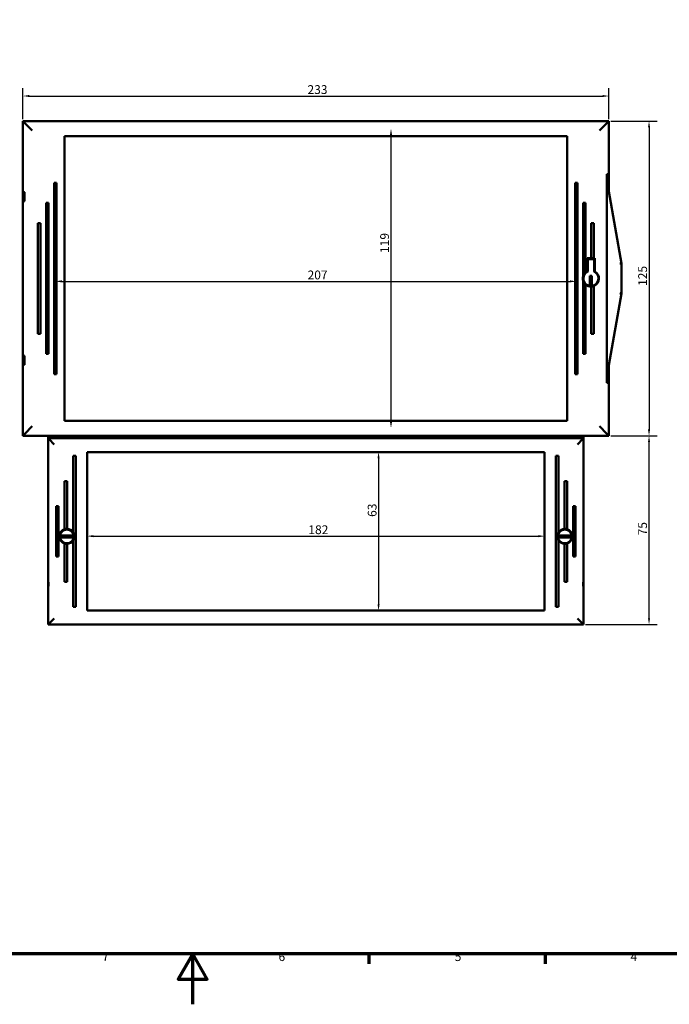
# Model space of a CAD drawing. Units: millimetres. Extents: x 0 to 841, y 0 to 594.
# Drawn here: x 352 to 610, y 0 to 391 of the extents above; entities that cross this region are included whole.
import ezdxf

# ---------------------------------------------------------------- set-up
doc = ezdxf.new("R2010")
doc.units = ezdxf.units.MM
doc.layers.get('0').update_dxf_attribs({"lineweight": 25})
for name, color, linetype, lineweight in [('Bemaßung (ISO)', 7, 'Continuous', 25), ('Rahmen (ISO)', 7, 'Continuous', 70), ('Sichtbar (ISO)', 7, 'Continuous', 50)]:
    doc.layers.add(name, color=color, linetype=linetype, lineweight=lineweight)
doc.styles.add('Notiztext (DIN)', font='isocpeur.ttf')
doc.dimstyles.new('Standard (DIN)', dxfattribs={"dimtxt": 3.5, "dimasz": 2.5, "dimexe": 3.175, "dimexo": 0.8, "dimgap": 0.8, "dimtad": 1, "dimrnd": 1e-08, "dimzin": 0, "dimtxsty": 'Notiztext (DIN)', "dimcen": 0.09, "dimdle": 10, "dimclrd": 256, "dimclre": 256, "dimclrt": 256, "dimadec": 0, "dimazin": 0, "dimtfac": 1, "dimtmove": 0, "dimatfit": 3, "dimfxl": 1, "dimtolj": 1, "dimtzin": 0, "dimlwd": -1, "dimlwe": -1, "dimarcsym": 0})

# ---------------------------------------------------------------- blocks, each defined once
blk = doc.blocks.new('Ränder Default Border')
at = {"layer": 'Rahmen (ISO)'}
for p, q in [((490.58, 20), (490.58, 16.1)), ((560.67, 20), (560.67, 16.1))]:
    blk.add_line(p, q, dxfattribs=at)
at = {"layer": 'Rahmen (ISO)', "flags": 128}
for points in [[(20, 20), (20, 574), (821, 574), (821, 20), (20, 20)], [(420.5, 0), (420.5, 20), (414.73, 10), (426.27, 10), (420.5, 20)]]:
    blk.add_lwpolyline(points, dxfattribs=at)
at = {"layer": 'Rahmen (ISO)', "char_height": 3.5, "attachment_point": 7, "style": 'Notiztext (DIN)'}
for s, insert in [('7', (384.53, 16.1)), ('6', (454.62, 16.1)), ('5', (524.7, 16.1)), ('4', (594.61, 16.1))]:
    blk.add_mtext(s, dxfattribs=dict(at, insert=insert))
blk = doc.blocks.new('*D15')
at = {"layer": 'Bemaßung (ISO)'}
for p, q in [((352.97, 351.74), (352.97, 364.12)), ((585.97, 351.74), (585.97, 364.12)), ((355.47, 360.94), (583.47, 360.94))]:
    blk.add_line(p, q, dxfattribs=at)
for points in [[(355.47, 361.36), (355.47, 360.53), (352.97, 360.94)], [(583.47, 361.36), (583.47, 360.53), (585.97, 360.94)]]:
    blk.add_solid(points, dxfattribs=at)
at = {"layer": 'Defpoints', "color": 0}
for p in [(585.97, 360.94), (352.97, 350.94), (585.97, 350.94)]:
    blk.add_point(p, dxfattribs=at)
at = {"layer": 'Bemaßung (ISO)', "insert": (466.15, 365.24), "char_height": 3.5, "attachment_point": 1, "style": 'Notiztext (DIN)'}
blk.add_mtext('\\A1;233', dxfattribs=at)
blk = doc.blocks.new('*D16')
at = {"layer": 'Bemaßung (ISO)'}
for p, q in [((586.77, 350.94), (605.15, 350.94)), ((601.97, 348.44), (601.97, 228.44)), ((586.77, 225.94), (605.15, 225.94))]:
    blk.add_line(p, q, dxfattribs=at)
for points in [[(601.55, 348.44), (602.39, 348.44), (601.97, 350.94)], [(601.55, 228.44), (602.39, 228.44), (601.97, 225.94)]]:
    blk.add_solid(points, dxfattribs=at)
at = {"layer": 'Defpoints', "color": 0}
for p in [(585.97, 350.94), (585.97, 225.94), (601.97, 225.94)]:
    blk.add_point(p, dxfattribs=at)
at = {"layer": 'Bemaßung (ISO)', "insert": (597.67, 285.47), "char_height": 3.5, "attachment_point": 1, "rotation": 90, "style": 'Notiztext (DIN)'}
blk.add_mtext('\\A1;125', dxfattribs=at)
blk = doc.blocks.new('*D17')
at = {"layer": 'Bemaßung (ISO)'}
for p, q in [((586.77, 225.94), (605.15, 225.94)), ((601.97, 153.44), (601.97, 223.44)), ((576.77, 150.94), (605.15, 150.94))]:
    blk.add_line(p, q, dxfattribs=at)
for points in [[(601.55, 223.44), (602.39, 223.44), (601.97, 225.94)], [(601.55, 153.44), (602.39, 153.44), (601.97, 150.94)]]:
    blk.add_solid(points, dxfattribs=at)
at = {"layer": 'Defpoints', "color": 0}
for p in [(585.97, 225.94), (601.97, 225.94), (575.97, 150.94)]:
    blk.add_point(p, dxfattribs=at)
at = {"layer": 'Bemaßung (ISO)', "insert": (597.67, 186.34), "char_height": 3.5, "attachment_point": 1, "rotation": 90, "style": 'Notiztext (DIN)'}
blk.add_mtext('\\A1;75', dxfattribs=at)
blk = doc.blocks.new('*D18')
at = {"layer": 'Bemaßung (ISO)'}
blk.add_line((368.47, 287.28), (570.54, 287.28), dxfattribs=at)
for points in [[(368.47, 287.7), (368.47, 286.87), (365.97, 287.28)], [(570.54, 287.7), (570.54, 286.87), (573.04, 287.28)]]:
    blk.add_solid(points, dxfattribs=at)
at = {"layer": 'Defpoints', "color": 0}
for p in [(365.97, 287.28), (573.04, 287.28), (573.04, 287.28)]:
    blk.add_point(p, dxfattribs=at)
at = {"layer": 'Bemaßung (ISO)', "insert": (466.18, 291.58), "char_height": 3.5, "attachment_point": 1, "style": 'Notiztext (DIN)'}
blk.add_mtext('\\A1;207', dxfattribs=at)
blk = doc.blocks.new('*D19')
at = {"layer": 'Bemaßung (ISO)'}
blk.add_line((499.36, 231.47), (499.36, 345.42), dxfattribs=at)
for points in [[(498.94, 345.42), (499.77, 345.42), (499.36, 347.92)], [(498.94, 231.47), (499.77, 231.47), (499.36, 228.97)]]:
    blk.add_solid(points, dxfattribs=at)
at = {"layer": 'Defpoints', "color": 0}
for p in [(499.36, 347.92), (501.17, 347.92), (501.17, 228.97)]:
    blk.add_point(p, dxfattribs=at)
at = {"layer": 'Bemaßung (ISO)', "insert": (495.06, 298.56), "char_height": 3.5, "attachment_point": 1, "rotation": 90, "style": 'Notiztext (DIN)'}
blk.add_mtext('\\A1;119', dxfattribs=at)
blk = doc.blocks.new('*D20')
at = {"layer": 'Bemaßung (ISO)'}
blk.add_line((380.99, 186.04), (557.95, 186.04), dxfattribs=at)
for points in [[(380.99, 186.46), (380.99, 185.62), (378.49, 186.04)], [(557.95, 186.46), (557.95, 185.62), (560.45, 186.04)]]:
    blk.add_solid(points, dxfattribs=at)
at = {"layer": 'Defpoints', "color": 0}
for p in [(378.49, 186.04), (560.45, 186.04), (560.45, 186.04)]:
    blk.add_point(p, dxfattribs=at)
at = {"layer": 'Bemaßung (ISO)', "insert": (466.5, 190.34), "char_height": 3.5, "attachment_point": 1, "style": 'Notiztext (DIN)'}
blk.add_mtext('\\A1;182', dxfattribs=at)
blk = doc.blocks.new('*D21')
at = {"layer": 'Bemaßung (ISO)'}
blk.add_line((494.41, 216.92), (494.41, 158.97), dxfattribs=at)
for points in [[(493.99, 216.92), (494.83, 216.92), (494.41, 219.42)], [(493.99, 158.97), (494.83, 158.97), (494.41, 156.47)]]:
    blk.add_solid(points, dxfattribs=at)
at = {"layer": 'Defpoints', "color": 0}
for p in [(497.66, 219.42), (494.41, 156.47), (497.66, 156.47)]:
    blk.add_point(p, dxfattribs=at)
at = {"layer": 'Bemaßung (ISO)', "insert": (490.11, 193.68), "char_height": 3.5, "attachment_point": 1, "rotation": 90, "style": 'Notiztext (DIN)'}
blk.add_mtext('\\A1;63', dxfattribs=at)

msp = doc.modelspace()

# ---------------------------------------------------------------- linework, layer by layer
at = {"layer": 'Sichtbar (ISO)'}
for p, q in [((352.97, 225.944), (352.97, 350.944)), ((352.97, 350.944), (354.472, 350.944)), ((354.472, 350.944), (353.014, 350.9)), ((353.014, 350.9), (353.014, 322.837)), ((353.014, 350.9), (353.712, 350.202)), ((353.712, 350.202), (356.708, 347.206)), ((585.97, 350.944), (354.472, 350.944)), ((585.228, 350.202), (582.232, 347.206)), ((585.97, 350.944), (585.228, 350.202)), ((585.97, 329.944), (585.97, 350.944)), ((369.47, 231.844), (369.47, 345.044)), ((369.47, 345.044), (569.47, 345.044)), ((369.47, 345.044), (369.479, 345.035)), ((369.479, 345.035), (369.479, 231.853)), ((569.461, 345.035), (369.479, 345.035)), ((569.47, 345.044), (569.461, 345.035)), ((569.461, 231.853), (569.461, 345.035)), ((569.47, 345.044), (569.47, 231.844)), ((585.234, 329.944), (585.97, 329.944)), ((585.235, 246.944), (585.235, 329.944)), ((585.97, 329.944), (585.97, 322.944)), ((365.37, 326.444), (365.67, 326.444)), ((365.37, 326.444), (365.37, 250.444)), ((365.67, 326.444), (366.07, 326.444)), ((366.07, 326.444), (366.37, 326.444)), ((366.37, 250.444), (366.37, 326.444)), ((572.57, 326.444), (572.87, 326.444)), ((572.57, 326.444), (572.57, 250.444)), ((572.87, 326.444), (573.27, 326.444)), ((573.27, 326.444), (573.57, 326.444)), ((573.57, 250.444), (573.57, 326.444)), ((353.014, 322.837), (353.666, 322.728)), ((353.666, 322.444), (353.02, 322.444)), ((353.02, 322.444), (353.02, 319.444)), ((353.666, 319.16), (353.666, 322.728)), ((585.336, 322.944), (585.235, 322.944)), ((585.336, 322.944), (585.97, 322.944)), ((590.97, 294.444), (585.97, 322.944)), ((353.666, 319.16), (353.014, 319.051)), ((353.014, 319.051), (353.014, 257.837)), ((353.02, 319.444), (353.666, 319.444)), ((362.17, 318.444), (362.47, 318.444)), ((362.17, 318.444), (362.17, 258.444)), ((362.47, 318.444), (362.87, 318.444)), ((362.87, 318.444), (363.17, 318.444)), ((363.17, 258.444), (363.17, 318.444)), ((575.77, 318.444), (575.77, 289.238)), ((575.77, 318.444), (576.07, 318.444)), ((576.07, 318.444), (576.47, 318.444)), ((576.47, 318.444), (576.77, 318.444)), ((576.77, 290.859), (576.77, 318.444)), ((358.97, 310.444), (359.27, 310.444)), ((358.97, 310.444), (358.97, 266.444)), ((359.27, 310.444), (359.67, 310.444)), ((359.67, 310.444), (359.97, 310.444)), ((359.97, 266.444), (359.97, 310.444)), ((578.97, 310.444), (578.97, 296.444)), ((578.97, 310.444), (579.27, 310.444)), ((579.27, 310.444), (579.67, 310.444)), ((579.67, 310.444), (579.97, 310.444)), ((579.97, 296.444), (579.97, 310.444)), ((577.37, 291.271), (577.37, 296.444)), ((577.37, 296.444), (578.97, 296.444)), ((577.37, 296.144), (578.27, 296.144)), ((577.57, 294.344), (577.37, 294.344)), ((577.57, 291.148), (577.57, 296.044)), ((577.57, 296.044), (580.17, 296.044)), ((578.27, 296.144), (578.27, 296.044)), ((579.27, 296.444), (578.97, 296.444)), ((579.27, 296.444), (579.27, 296.044)), ((579.27, 296.444), (579.67, 296.444)), ((579.97, 296.444), (579.67, 296.444)), ((579.97, 296.444), (580.37, 296.444)), ((580.17, 296.044), (580.17, 291.148)), ((580.27, 291.097), (580.27, 296.444)), ((580.37, 296.444), (580.37, 291.271)), ((590.97, 282.444), (590.97, 294.444)), ((590.97, 294.444), (590.97, 294.444)), ((576.07, 289.993), (576.07, 289.521)), ((577.07, 290.844), (577.07, 291.09)), ((575.77, 287.65), (575.77, 258.444)), ((576.07, 287.367), (576.07, 286.895)), ((576.77, 258.444), (576.77, 286.029)), ((577.07, 285.798), (577.07, 286.044)), ((578.47, 289.444), (579.27, 289.444)), ((578.47, 285.881), (578.47, 289.444)), ((579.27, 289.444), (579.27, 285.881)), ((580.27, 285.566), (580.27, 285.791)), ((578.97, 285.246), (578.97, 266.444)), ((579.27, 285.471), (579.27, 285.269)), ((579.97, 266.444), (579.97, 285.439)), ((585.97, 253.944), (590.97, 282.444)), ((590.97, 282.444), (590.97, 282.444)), ((359.27, 266.444), (358.97, 266.444)), ((359.67, 266.444), (359.27, 266.444)), ((359.97, 266.444), (359.67, 266.444)), ((579.27, 266.444), (578.97, 266.444)), ((579.67, 266.444), (579.27, 266.444)), ((579.97, 266.444), (579.67, 266.444)), ((362.47, 258.444), (362.17, 258.444)), ((362.87, 258.444), (362.47, 258.444)), ((363.17, 258.444), (362.87, 258.444)), ((576.07, 258.444), (575.77, 258.444)), ((576.47, 258.444), (576.07, 258.444)), ((576.77, 258.444), (576.47, 258.444)), ((353.014, 257.837), (353.666, 257.728)), ((353.666, 257.444), (353.02, 257.444)), ((353.02, 257.444), (353.02, 254.444)), ((353.02, 254.444), (353.666, 254.444)), ((353.666, 257.728), (353.666, 254.16)), ((353.666, 254.16), (353.014, 254.051)), ((353.014, 254.051), (353.014, 225.988)), ((365.67, 250.444), (365.37, 250.444)), ((366.07, 250.444), (365.67, 250.444)), ((366.37, 250.444), (366.07, 250.444)), ((572.87, 250.444), (572.57, 250.444)), ((573.27, 250.444), (572.87, 250.444)), ((573.57, 250.444), (573.27, 250.444)), ((585.235, 253.944), (585.336, 253.944)), ((585.97, 253.944), (585.336, 253.944)), ((585.97, 253.944), (585.97, 246.944)), ((585.234, 246.944), (585.97, 246.944)), ((585.97, 225.944), (585.97, 246.944)), ((369.47, 231.844), (369.479, 231.853)), ((569.47, 231.844), (369.47, 231.844)), ((369.479, 231.853), (569.461, 231.853)), ((569.47, 231.844), (569.461, 231.853)), ((353.712, 226.686), (356.708, 229.682)), ((585.228, 226.686), (582.232, 229.682)), ((354.472, 225.944), (352.97, 225.944)), ((353.014, 225.988), (353.712, 226.686)), ((353.014, 225.988), (354.472, 225.944)), ((354.472, 225.944), (585.97, 225.944)), ((362.97, 224.944), (362.97, 225.944)), ((362.97, 224.944), (362.97, 150.944)), ((575.97, 224.944), (362.97, 224.944)), ((362.97, 224.944), (363.395, 224.519)), ((363.395, 224.519), (365.392, 222.522)), ((575.545, 224.519), (573.548, 222.522)), ((575.97, 224.944), (575.545, 224.519)), ((575.97, 225.944), (575.97, 224.944)), ((575.97, 150.944), (575.97, 224.944)), ((585.97, 225.944), (585.228, 226.686)), ((378.494, 156.468), (378.494, 219.42)), ((378.494, 219.42), (560.446, 219.42)), ((560.446, 219.42), (560.446, 156.468)), ((372.97, 217.944), (373.27, 217.944)), ((372.97, 217.944), (372.97, 187.602)), ((373.27, 217.944), (373.67, 217.944)), ((373.67, 217.944), (373.97, 217.944)), ((373.97, 157.944), (373.97, 217.944)), ((564.97, 217.944), (565.27, 217.944)), ((564.97, 217.944), (564.97, 157.944)), ((565.27, 217.944), (565.67, 217.944)), ((565.67, 217.944), (565.97, 217.944)), ((565.97, 187.602), (565.97, 217.944)), ((369.57, 207.944), (369.87, 207.944)), ((369.57, 207.944), (369.57, 188.806)), ((369.87, 207.944), (370.27, 207.944)), ((370.27, 207.944), (370.57, 207.944)), ((370.57, 188.942), (370.57, 207.944)), ((568.37, 207.944), (568.67, 207.944)), ((568.37, 207.944), (568.37, 188.942)), ((568.67, 207.944), (569.07, 207.944)), ((569.07, 207.944), (569.37, 207.944)), ((569.37, 188.806), (569.37, 207.944)), ((366.17, 197.944), (366.47, 197.944)), ((366.17, 197.944), (366.17, 177.944)), ((366.47, 197.944), (366.87, 197.944)), ((366.87, 197.944), (367.17, 197.944)), ((367.17, 177.944), (367.17, 197.944)), ((571.77, 197.944), (572.07, 197.944)), ((571.77, 197.944), (571.77, 177.944)), ((572.07, 197.944), (572.47, 197.944)), ((572.47, 197.944), (572.77, 197.944)), ((572.77, 177.944), (572.77, 197.944)), ((368.205, 186.344), (372.735, 186.344)), ((372.735, 185.544), (368.205, 185.544)), ((372.97, 184.286), (372.97, 157.944)), ((565.97, 157.944), (565.97, 184.286)), ((566.205, 186.344), (570.735, 186.344)), ((570.735, 185.544), (566.205, 185.544)), ((369.57, 183.082), (369.57, 167.944)), ((370.57, 167.944), (370.57, 182.946)), ((568.37, 182.946), (568.37, 167.944)), ((569.37, 167.944), (569.37, 183.082)), ((366.47, 177.944), (366.17, 177.944)), ((366.87, 177.944), (366.47, 177.944)), ((367.17, 177.944), (366.87, 177.944)), ((572.07, 177.944), (571.77, 177.944)), ((572.47, 177.944), (572.07, 177.944)), ((572.77, 177.944), (572.47, 177.944)), ((369.87, 167.944), (369.57, 167.944)), ((370.27, 167.944), (369.87, 167.944)), ((370.57, 167.944), (370.27, 167.944)), ((568.67, 167.944), (568.37, 167.944)), ((569.07, 167.944), (568.67, 167.944)), ((569.37, 167.944), (569.07, 167.944)), ((373.27, 157.944), (372.97, 157.944)), ((373.67, 157.944), (373.27, 157.944)), ((373.97, 157.944), (373.67, 157.944)), ((565.27, 157.944), (564.97, 157.944)), ((565.67, 157.944), (565.27, 157.944)), ((565.97, 157.944), (565.67, 157.944)), ((363.395, 151.369), (365.392, 153.366)), ((560.446, 156.468), (378.494, 156.468)), ((575.545, 151.369), (573.548, 153.366)), ((362.97, 150.944), (363.395, 151.369)), ((362.97, 150.944), (575.97, 150.944)), ((575.97, 150.944), (575.545, 151.369))]:
    msp.add_line(p, q, dxfattribs=at)
for centre in [(370.47, 185.944), (568.47, 185.944)]:
    msp.add_circle(centre, 2.75, dxfattribs=at)
for centre, radius, start, end in [((579.27, 299.944), 4, 241.64065, 251.80513), ((579.27, 299.944), 4, 255.52249, 257.16143), ((578.27, 292.007), 4, 58.33176, 60), ((578.87, 288.444), 3, 115.67929, 64.32071), ((578.87, 288.444), 3.2, 138.59038, 151.04498), ((578.87, 288.444), 3.2, 117.95319, 131.0145), ((578.87, 288.444), 3.2, 290.10551, 62.04681), ((578.87, 288.444), 3.2, 165.63849, 194.36151), ((578.87, 288.444), 3.2, 208.95502, 221.40962), ((578.87, 288.444), 3.2, 228.9855, 271.79078), ((578.87, 288.444), 2.594, 261.12949, 278.87051), ((578.87, 288.444), 3.2, 277.18076, 284.47751), ((370.47, 185.944), 3, 107.4576, 252.5424), ((370.47, 185.944), 3, 93.82255, 101.53696), ((370.47, 185.944), 3, 33.55731, 88.08979), ((568.47, 185.944), 3, 91.91021, 146.44269), ((568.47, 185.944), 3, 78.46304, 86.17745), ((568.47, 185.944), 3, 287.4576, 72.5424), ((370.47, 185.944), 2.649, 171.31638, 188.68362), ((370.47, 185.944), 3, 271.91021, 326.44269), ((370.47, 185.944), 2.649, 351.31638, 8.68362), ((370.47, 185.944), 3, 338.96053, 21.03947), ((568.47, 185.944), 3, 158.96053, 201.03947), ((568.47, 185.944), 2.649, 171.31638, 188.68362), ((568.47, 185.944), 3, 213.55731, 268.08979), ((568.47, 185.944), 2.649, 351.31638, 8.68362), ((370.47, 185.944), 3, 258.46304, 266.17745), ((568.47, 185.944), 3, 273.82255, 281.53696)]:
    msp.add_arc(centre, radius, start, end, dxfattribs=at)
for centre, major_axis, start_param, end_param in [((589.97, 294.357), (1, 0.087), 5.1008173, 6.2800841), ((589.97, 282.531), (-1, 0.087), 3.1446939, 4.3239607)]:
    msp.add_ellipse(centre, major_axis=major_axis, ratio=0.0356243, start_param=start_param, end_param=end_param, dxfattribs=at)
for centre, major_axis in [((363.18, 166.944), (0, -0.75)), ((575.76, 166.944), (0, 0.75))]:
    msp.add_ellipse(centre, major_axis=major_axis, ratio=0.0524078, dxfattribs=at)
for points, knots in [([(575.77, 289.238), (575.77, 289.238), (575.771, 289.241), (575.774, 289.253), (575.776, 289.262), (575.789, 289.31), (575.807, 289.372), (575.88, 289.599), (575.973, 289.817), (576.07, 289.993)], [0.15128266, 0.15128266, 0.15128266, 0.15128266, 0.155165539, 0.155165539, 0.159048418, 0.159048418, 0.176990182, 0.176990182, 0.237363727, 0.237363727, 0.237363727, 0.237363727]), ([(576.47, 290.561), (576.507, 290.602), (576.547, 290.646), (576.627, 290.726), (576.665, 290.763), (576.717, 290.811), (576.736, 290.829), (576.763, 290.852), (576.77, 290.859), (576.77, 290.859)], [0.061156688, 0.061156688, 0.061156688, 0.061156688, 0.077701659, 0.077701659, 0.094246629, 0.094246629, 0.105280743, 0.105280743, 0.116314857, 0.116314857, 0.116314857, 0.116314857]), ([(576.07, 286.895), (575.973, 287.071), (575.88, 287.289), (575.807, 287.516), (575.789, 287.578), (575.776, 287.626), (575.774, 287.635), (575.771, 287.647), (575.77, 287.65), (575.77, 287.65)], [0.065201593, 0.065201593, 0.065201593, 0.065201593, 0.125575138, 0.125575138, 0.143516902, 0.143516902, 0.147399781, 0.147399781, 0.15128266, 0.15128266, 0.15128266, 0.15128266]), ([(576.77, 286.029), (576.77, 286.029), (576.763, 286.036), (576.736, 286.059), (576.717, 286.077), (576.665, 286.125), (576.627, 286.162), (576.547, 286.242), (576.507, 286.286), (576.47, 286.327)], [0.11606741, 0.11606741, 0.11606741, 0.11606741, 0.127101524, 0.127101524, 0.138135638, 0.138135638, 0.154680608, 0.154680608, 0.171225579, 0.171225579, 0.171225579, 0.171225579]), ([(579.27, 285.269), (579.233, 285.264), (579.192, 285.26), (579.118, 285.253), (579.085, 285.251), (579.031, 285.248), (579.008, 285.247), (578.978, 285.246), (578.97, 285.246), (578.97, 285.246)], [0.045529027, 0.045529027, 0.045529027, 0.045529027, 0.056878627, 0.056878627, 0.068228227, 0.068228227, 0.07952617, 0.07952617, 0.090824112, 0.090824112, 0.090824112, 0.090824112]), ([(579.97, 285.439), (579.97, 285.439), (579.963, 285.436), (579.932, 285.425), (579.91, 285.417), (579.857, 285.4), (579.823, 285.389), (579.749, 285.367), (579.708, 285.355), (579.67, 285.346)], [0.091971058, 0.091971058, 0.091971058, 0.091971058, 0.103274743, 0.103274743, 0.114578427, 0.114578427, 0.126394711, 0.126394711, 0.138210994, 0.138210994, 0.138210994, 0.138210994]), ([(369.57, 188.806), (369.57, 188.806), (369.578, 188.808), (369.608, 188.817), (369.631, 188.824), (369.683, 188.839), (369.717, 188.848), (369.792, 188.866), (369.832, 188.876), (369.87, 188.883)], [0.182836963, 0.182836963, 0.182836963, 0.182836963, 0.194145317, 0.194145317, 0.20545367, 0.20545367, 0.217104264, 0.217104264, 0.228754858, 0.228754858, 0.228754858, 0.228754858]), ([(370.27, 188.937), (370.308, 188.94), (370.348, 188.942), (370.422, 188.944), (370.456, 188.944), (370.509, 188.944), (370.532, 188.943), (370.563, 188.943), (370.57, 188.942), (370.57, 188.942)], [0.135923318, 0.135923318, 0.135923318, 0.135923318, 0.147229191, 0.147229191, 0.158535064, 0.158535064, 0.169839522, 0.169839522, 0.18114398, 0.18114398, 0.18114398, 0.18114398]), ([(568.37, 188.942), (568.37, 188.942), (568.378, 188.943), (568.408, 188.943), (568.431, 188.944), (568.485, 188.944), (568.518, 188.944), (568.592, 188.942), (568.633, 188.94), (568.67, 188.937)], [0.181143968, 0.181143968, 0.181143968, 0.181143968, 0.192448426, 0.192448426, 0.203752884, 0.203752884, 0.215058757, 0.215058757, 0.226364631, 0.226364631, 0.226364631, 0.226364631]), ([(569.07, 188.883), (569.108, 188.876), (569.149, 188.866), (569.223, 188.848), (569.257, 188.839), (569.31, 188.824), (569.332, 188.817), (569.363, 188.808), (569.37, 188.806), (569.37, 188.806)], [0.136919068, 0.136919068, 0.136919068, 0.136919068, 0.148569662, 0.148569662, 0.160220256, 0.160220256, 0.171528609, 0.171528609, 0.182836963, 0.182836963, 0.182836963, 0.182836963]), ([(367.902, 186.344), (367.905, 186.344), (367.913, 186.344), (367.938, 186.344), (367.963, 186.344), (368.016, 186.344), (368.053, 186.344), (368.123, 186.344), (368.167, 186.344), (368.205, 186.344)], [0.002529812, 0.002529812, 0.002529812, 0.002529812, 0.011061291, 0.011061291, 0.022190724, 0.022190724, 0.033414408, 0.033414408, 0.044738233, 0.044738233, 0.044738233, 0.044738233]), ([(368.205, 185.544), (368.167, 185.544), (368.123, 185.544), (368.053, 185.544), (368.016, 185.544), (367.963, 185.544), (367.938, 185.544), (367.913, 185.544), (367.905, 185.544), (367.902, 185.544)], [0.134373818, 0.134373818, 0.134373818, 0.134373818, 0.145697643, 0.145697643, 0.156921327, 0.156921327, 0.16805076, 0.16805076, 0.176582239, 0.176582239, 0.176582239, 0.176582239]), ([(372.735, 186.344), (372.773, 186.344), (372.817, 186.344), (372.887, 186.344), (372.924, 186.344), (372.977, 186.344), (373.002, 186.344), (373.027, 186.344), (373.035, 186.344), (373.038, 186.344)], [0.134373818, 0.134373818, 0.134373818, 0.134373818, 0.145697643, 0.145697643, 0.156921327, 0.156921327, 0.16805076, 0.16805076, 0.176582239, 0.176582239, 0.176582239, 0.176582239]), ([(373.038, 185.544), (373.035, 185.544), (373.027, 185.544), (373.002, 185.544), (372.977, 185.544), (372.924, 185.544), (372.887, 185.544), (372.817, 185.544), (372.773, 185.544), (372.735, 185.544)], [0.002529812, 0.002529812, 0.002529812, 0.002529812, 0.011061291, 0.011061291, 0.022190724, 0.022190724, 0.033414408, 0.033414408, 0.044738233, 0.044738233, 0.044738233, 0.044738233]), ([(372.97, 187.602), (372.97, 187.602), (372.974, 187.597), (372.987, 187.577), (372.996, 187.562), (373.025, 187.516), (373.05, 187.476), (373.1, 187.389), (373.125, 187.342), (373.192, 187.21), (373.233, 187.117), (373.27, 187.021)], [0.543656938, 0.543656938, 0.543656938, 0.543656938, 0.55140736, 0.55140736, 0.559157783, 0.559157783, 0.574400752, 0.574400752, 0.589643722, 0.589643722, 0.619581625, 0.619581625, 0.619581625, 0.619581625]), ([(373.27, 184.867), (373.233, 184.771), (373.192, 184.678), (373.125, 184.546), (373.1, 184.499), (373.05, 184.412), (373.025, 184.372), (372.996, 184.326), (372.987, 184.311), (372.974, 184.291), (372.97, 184.286), (372.97, 184.286)], [0.105294293, 0.105294293, 0.105294293, 0.105294293, 0.135232195, 0.135232195, 0.150475165, 0.150475165, 0.165718135, 0.165718135, 0.173468557, 0.173468557, 0.181218979, 0.181218979, 0.181218979, 0.181218979]), ([(565.67, 187.021), (565.707, 187.117), (565.748, 187.21), (565.815, 187.342), (565.841, 187.389), (565.89, 187.476), (565.915, 187.516), (565.944, 187.562), (565.953, 187.577), (565.967, 187.597), (565.97, 187.602), (565.97, 187.602)], [0.105294293, 0.105294293, 0.105294293, 0.105294293, 0.135232195, 0.135232195, 0.150475165, 0.150475165, 0.165718135, 0.165718135, 0.173468557, 0.173468557, 0.181218979, 0.181218979, 0.181218979, 0.181218979]), ([(565.97, 184.286), (565.97, 184.286), (565.967, 184.291), (565.953, 184.311), (565.944, 184.326), (565.915, 184.372), (565.89, 184.412), (565.841, 184.499), (565.815, 184.546), (565.748, 184.678), (565.707, 184.771), (565.67, 184.867)], [0.543656938, 0.543656938, 0.543656938, 0.543656938, 0.55140736, 0.55140736, 0.559157783, 0.559157783, 0.574400752, 0.574400752, 0.589643722, 0.589643722, 0.619581625, 0.619581625, 0.619581625, 0.619581625]), ([(565.902, 186.344), (565.905, 186.344), (565.913, 186.344), (565.938, 186.344), (565.963, 186.344), (566.016, 186.344), (566.053, 186.344), (566.123, 186.344), (566.167, 186.344), (566.205, 186.344)], [0.002529812, 0.002529812, 0.002529812, 0.002529812, 0.011061291, 0.011061291, 0.022190724, 0.022190724, 0.033414408, 0.033414408, 0.044738233, 0.044738233, 0.044738233, 0.044738233]), ([(566.205, 185.544), (566.167, 185.544), (566.123, 185.544), (566.053, 185.544), (566.016, 185.544), (565.963, 185.544), (565.938, 185.544), (565.913, 185.544), (565.905, 185.544), (565.902, 185.544)], [0.134373818, 0.134373818, 0.134373818, 0.134373818, 0.145697643, 0.145697643, 0.156921327, 0.156921327, 0.16805076, 0.16805076, 0.176582239, 0.176582239, 0.176582239, 0.176582239]), ([(570.735, 186.344), (570.773, 186.344), (570.817, 186.344), (570.887, 186.344), (570.924, 186.344), (570.977, 186.344), (571.002, 186.344), (571.027, 186.344), (571.035, 186.344), (571.038, 186.344)], [0.134373818, 0.134373818, 0.134373818, 0.134373818, 0.145697643, 0.145697643, 0.156921327, 0.156921327, 0.16805076, 0.16805076, 0.176582239, 0.176582239, 0.176582239, 0.176582239]), ([(571.038, 185.544), (571.035, 185.544), (571.027, 185.544), (571.002, 185.544), (570.977, 185.544), (570.924, 185.544), (570.887, 185.544), (570.817, 185.544), (570.773, 185.544), (570.735, 185.544)], [0.002529812, 0.002529812, 0.002529812, 0.002529812, 0.011061291, 0.011061291, 0.022190724, 0.022190724, 0.033414408, 0.033414408, 0.044738233, 0.044738233, 0.044738233, 0.044738233]), ([(369.87, 183.005), (369.832, 183.012), (369.792, 183.021), (369.717, 183.04), (369.683, 183.049), (369.631, 183.064), (369.608, 183.07), (369.578, 183.08), (369.57, 183.082), (369.57, 183.082)], [0.136919068, 0.136919068, 0.136919068, 0.136919068, 0.148569662, 0.148569662, 0.160220256, 0.160220256, 0.171528609, 0.171528609, 0.182836963, 0.182836963, 0.182836963, 0.182836963]), ([(370.57, 182.946), (370.57, 182.946), (370.563, 182.945), (370.532, 182.945), (370.509, 182.944), (370.456, 182.944), (370.422, 182.944), (370.348, 182.946), (370.308, 182.948), (370.27, 182.951)], [0.18114398, 0.18114398, 0.18114398, 0.18114398, 0.192448438, 0.192448438, 0.203752896, 0.203752896, 0.21505877, 0.21505877, 0.226364643, 0.226364643, 0.226364643, 0.226364643]), ([(568.67, 182.951), (568.633, 182.948), (568.592, 182.946), (568.518, 182.944), (568.485, 182.944), (568.431, 182.944), (568.408, 182.945), (568.378, 182.945), (568.37, 182.946), (568.37, 182.946)], [0.135923305, 0.135923305, 0.135923305, 0.135923305, 0.147229179, 0.147229179, 0.158535052, 0.158535052, 0.16983951, 0.16983951, 0.181143968, 0.181143968, 0.181143968, 0.181143968]), ([(569.37, 183.082), (569.37, 183.082), (569.363, 183.08), (569.332, 183.07), (569.31, 183.064), (569.257, 183.049), (569.223, 183.04), (569.149, 183.021), (569.108, 183.012), (569.07, 183.005)], [0.182836963, 0.182836963, 0.182836963, 0.182836963, 0.194145317, 0.194145317, 0.20545367, 0.20545367, 0.217104264, 0.217104264, 0.228754858, 0.228754858, 0.228754858, 0.228754858])]:
    msp.add_open_spline(points, degree=3, knots=knots, dxfattribs=at)
for points, weights in [([(367.851, 186.344), (367.877, 186.344), (367.902, 186.344)], [1, 1.00006999614, 1.00004554958]), ([(367.902, 185.544), (367.877, 185.544), (367.851, 185.544)], [1.00004554957, 1.00006999612, 1]), ([(373.038, 186.344), (373.063, 186.344), (373.089, 186.344)], [1.00004554957, 1.00006999612, 1]), ([(373.089, 185.544), (373.063, 185.544), (373.038, 185.544)], [1, 1.00006999614, 1.00004554958]), ([(565.851, 186.344), (565.877, 186.344), (565.902, 186.344)], [1, 1.00006999614, 1.00004554958]), ([(565.902, 185.544), (565.877, 185.544), (565.851, 185.544)], [1.00004554957, 1.00006999612, 1]), ([(571.038, 186.344), (571.063, 186.344), (571.089, 186.344)], [1.00004554957, 1.00006999612, 1]), ([(571.089, 185.544), (571.063, 185.544), (571.038, 185.544)], [1, 1.00006999614, 1.00004554958])]:
    msp.add_rational_spline(points, weights, degree=2, dxfattribs=at)

# ---------------------------------------------------------------- block references
msp.add_blockref('Ränder Default Border', (0, 0))

# ---------------------------------------------------------------- dimensions: what is measured, and where the dimension line sits
at = {"layer": 'Bemaßung (ISO)'}
for base, p1, p2, override, picture, middle in [((585.97, 360.944), (352.97, 350.944), (585.97, 350.944), {"dimdec": 0, "dimtp": 0, "dimtm": 0, "dimtdec": 2, "dimtofl": 0, "dimatfit": 1}, '*D15', (469.47, 360.944)), ((560.446, 186.039), (378.494, 186.039), (560.446, 186.039), {"dimdec": 0, "dimse1": 1, "dimse2": 1, "dimtp": 0, "dimtm": 0, "dimtdec": 2, "dimtofl": 0, "dimatfit": 1}, '*D20', (469.47, 186.039))]:
    dim = msp.add_linear_dim(base=base, p1=p1, p2=p2, dimstyle='Standard (DIN)', override=override, dxfattribs=at)
    dim.commit()
    dim.dimension.update_dxf_attribs({"geometry": picture, "text_midpoint": middle, "dimtype": 160})
for base, p1, p2, angle, override, picture, middle in [((601.97, 225.944), (585.97, 350.944), (585.97, 225.944), 270, {"dimdec": 0, "dimtp": 0, "dimtm": 0, "dimtdec": 2, "dimtofl": 0, "dimatfit": 1}, '*D16', (601.97, 288.444)), ((499.356, 347.916), (501.172, 228.972), (501.172, 347.916), 90, {"dimdec": 0, "dimse1": 1, "dimse2": 1, "dimtp": 0, "dimtm": 0, "dimtdec": 2, "dimtofl": 0, "dimatfit": 1}, '*D19', (499.356, 301.184)), ((573.043, 287.283), (365.97, 287.283), (573.043, 287.283), 180, {"dimdec": 0, "dimse1": 1, "dimse2": 1, "dimtp": 0, "dimtm": 0, "dimtdec": 2, "dimtofl": 0, "dimatfit": 1}, '*D18', (469.506, 287.283)), ((601.97, 225.944), (575.97, 150.944), (585.97, 225.944), 270, {"dimdec": 0, "dimtp": 0, "dimtm": 0, "dimtdec": 2, "dimtofl": 0, "dimatfit": 1}, '*D17', (601.97, 188.444)), ((494.411, 156.468), (497.657, 219.42), (497.657, 156.468), 270, {"dimdec": 0, "dimse1": 1, "dimse2": 1, "dimtp": 0, "dimtm": 0, "dimtdec": 2, "dimtofl": 0, "dimatfit": 1}, '*D21', (494.411, 195.776))]:
    dim = msp.add_linear_dim(base=base, p1=p1, p2=p2, angle=angle, dimstyle='Standard (DIN)', override=override, dxfattribs=at)
    dim.commit()
    dim.dimension.update_dxf_attribs({"geometry": picture, "text_midpoint": middle, "dimtype": 160})

doc.saveas('drawing.dxf')
